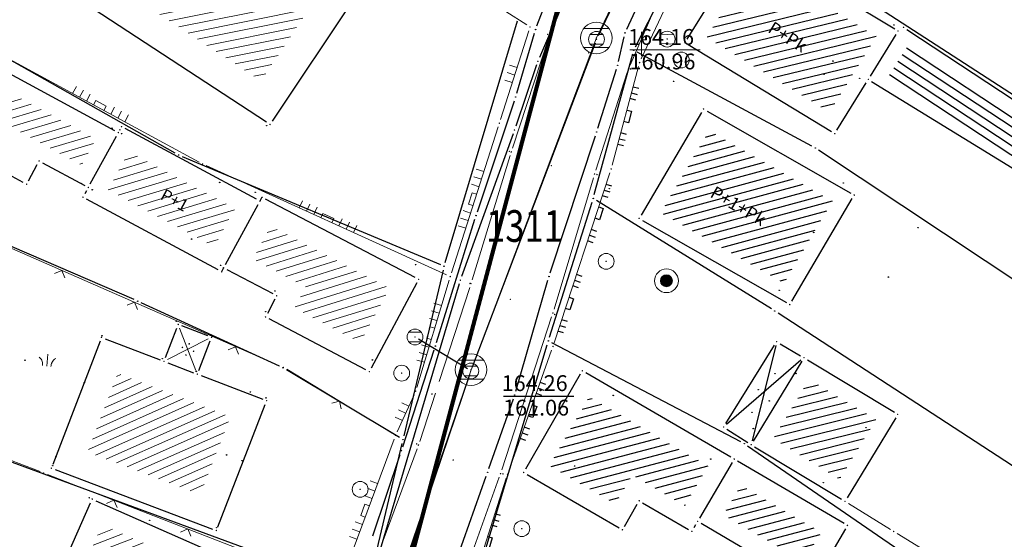
# Model space of a CAD drawing. Units: inches. Extents: x 7526843 to 7542956, y 4818805 to 4865786.
# Drawn here: x 7528172 to 7528234, y 4823307 to 4823339 of the extents above; entities that cross this region are included whole.
import ezdxf
from ezdxf.enums import TextEntityAlignment as Align

# ---------------------------------------------------------------- set-up
doc = ezdxf.new("R2010")
doc.units = ezdxf.units.IN
doc.header["$LTSCALE"] = 0.5
doc.header["$MEASUREMENT"] = 0
doc.header["$PDMODE"] = 33
doc.header["$PDSIZE"] = 0.03
for name, color, linetype, lineweight in [('DETALJ LINIJE', 7, 'Continuous', 9), ('DETALJNE LINIJE', 7, 'Continuous', 9), ('DETALJNE TACKE', 7, 'Continuous', 9), ('ELEKTRO INSTALACIJE', 1, 'Continuous', 9), ('KANALIZACIONA MREZA', 23, 'Continuous', 9), ('OBJEKTI SRAFURA', 7, 'Continuous', 9), ('TEKST', 7, 'Continuous', 9), ('TOPOGRAFSKI ZNACI', 7, 'Continuous', 9), ('ZOSA', 7, 'Continuous', 9)]:
    doc.layers.add(name, color=color, linetype=linetype, lineweight=lineweight)
for name, color, linetype in [('DETALJNE_KONSTRUISANE_TACKE', 7, 'Continuous'), ('elektro inastalacije', 1, 'Continuous'), ('gasovod 63', 3, 'Continuous'), ('GRALIN-3', 74, 'Continuous'), ('kanalizacija', 42, 'Continuous'), ('kanalizacija kote', 42, 'Continuous'), ('Objekti Granice', 7, 'Continuous'), ('Objekti Srafure', 7, 'Continuous'), ('OPOV-3', 6, 'Continuous'), ('TAC-13', 7, 'Continuous'), ('TAC-14', 7, 'Continuous'), ('TAC-16', 7, 'Continuous'), ('TAC-3', 7, 'Continuous'), ('Topografski_Znaci', 7, 'Continuous')]:
    doc.layers.add(name, color=color, linetype=linetype)
doc.layers.add('G A S - čelik', color=7, linetype='GAS_LINE', lineweight=80, true_color=0xace600)
doc.styles.add('MAPSOFT18', font='MAPC104.SHX')
doc.styles.add('style1', font='YCTIME.TTF')
doc.linetypes.add('GAS_LINE', pattern='A,12.7,-5.08,["GAS",Standard,S=2.54,R=0,X=-2.54,Y=-1.27],-6.35', length=24.13)

# ---------------------------------------------------------------- blocks, each defined once
blk = doc.blocks.new('T1')
at = {"linetype": 'Continuous'}
blk.add_point((0, 0), dxfattribs=at)
blk.add_attdef('OZN-TAC', (0, 0), '', height=5)
blk = doc.blocks.new('KAN6B')
at = {"color": 0}
for p, q in [((-0.781, 0.6), (0.786, 0.6)), ((-0.787, -0.6), (0.792, -0.6))]:
    blk.add_line(p, q, dxfattribs=at)
blk.add_circle((0, 0), 1, dxfattribs=at)
blk.add_point((0, 0), dxfattribs=at)
blk = doc.blocks.new('T302')
at = {"layer": 'TOPOGRAFSKI ZNACI', "color": 0, "linetype": 'Continuous'}
blk.add_circle((0, 0), 1, dxfattribs=at)
blk = doc.blocks.new('T335')
at = {"layer": 'TOPOGRAFSKI ZNACI', "color": 0, "linetype": 'Continuous'}
for p, q in [((-0.8, 0.6), (0.8, 0.6)), ((0.8, -0.6), (-0.8, -0.6))]:
    blk.add_line(p, q, dxfattribs=at)
blk.add_circle((0, 0), 1, dxfattribs=at)
blk = doc.blocks.new('T171')
at = {"layer": 'TOPOGRAFSKI ZNACI', "color": 0}
for radius in [1.5, 0.75, 0.685, 0.62, 0.555, 0.49, 0.425, 0.36, 0.295, 0.23, 0.165, 0.1, 0.035]:
    blk.add_circle((0, 0), radius, dxfattribs=at)
blk = doc.blocks.new('T391')
at = {"layer": 'TOPOGRAFSKI ZNACI', "color": 0, "linetype": 'Continuous'}
for p, q in [((0, 0), (0, 3)), ((0.535, 2), (0.535, 2.5))]:
    blk.add_line(p, q, dxfattribs=at)
blk.add_lwpolyline([(0, 2), (0.6, 2), (0.6, 2.5), (0.47, 2.5), (0.47, 2)], dxfattribs=at)
blk = doc.blocks.new('L18')
at = {"linetype": 'Continuous'}
for p, q in [((-0.9375, 0.1875), (-0.9375, 0)), ((-0.75, 0), (-0.75, 0.1875)), ((-0.5625, 0.1875), (-0.5625, 0)), ((-0.1875, 0.15), (0.1875, 0.15)), ((-0.1875, 0), (-0.1875, 0.15)), ((0.1875, 0.15), (0.1875, 0)), ((0.5625, 0.1875), (0.5625, 0)), ((0.75, 0), (0.75, 0.1875)), ((0.9375, 0.1875), (0.9375, 0))]:
    blk.add_line(p, q, dxfattribs=at)

msp = doc.modelspace()

# ---------------------------------------------------------------- hatches: boundary and pattern name
at = {"layer": 'OBJEKTI SRAFURA'}
h = msp.add_hatch(dxfattribs=at)
h.set_pattern_fill('LINE', color=256, scale=4, angle=191.4039, style=0)
h.set_pattern_definition([(191.4039, (0, 0), (0.098862032432, -0.49012885912), [])])
h.paths.add_polyline_path([(7528192.568, 4823343.218), (7528183.489, 4823349.249), (7528178.39, 4823341.602), (7528187.517, 4823335.617)])
h.paths.add_polyline_path([(7528179.914, 4823347.25), (7528178.805, 4823345.586), (7528179.429, 4823345.17), (7528180.538, 4823346.834)], flags=25)
h.paths.add_polyline_path([(7528189.929, 4823347.209), (7528188.264, 4823348.316), (7528187.849, 4823347.691), (7528189.514, 4823346.585)], flags=25)
h.paths.add_polyline_path([(7528191.046, 4823337.557), (7528192.107, 4823339.154), (7528191.482, 4823339.569), (7528190.421, 4823337.972)], flags=25)
h.paths.add_polyline_path([(7528181.083, 4823337.606), (7528182.825, 4823336.463), (7528183.237, 4823337.091), (7528181.495, 4823338.233)], flags=25)
h.paths.add_polyline_path([(7528183.906, 4823343.45), (7528188.086, 4823340.805), (7528188.687, 4823341.756), (7528184.507, 4823344.4)], flags=24)
h.paths.add_polyline_path([(7528190.225, 4823348.143), (7528191.725, 4823348.143), (7528191.725, 4823348.893), (7528190.225, 4823348.893)], flags=25)
h.paths.add_polyline_path([(7528191.504, 4823350.055), (7528193.087, 4823350.055), (7528193.087, 4823350.805), (7528191.504, 4823350.805)], flags=9)
h = msp.add_hatch(dxfattribs=at)
h.set_pattern_fill('LINE', color=256, scale=4, angle=196.5672, style=0)
h.set_pattern_definition([(196.5672, (0, 0), (0.14256985581, -0.479242982436), [])])
h.paths.add_polyline_path([(7528177.094, 4823331.938), (7528170.886, 4823335.299), (7528169.991, 4823333.644), (7528176.193, 4823330.294)])
h.paths.add_polyline_path([(7528172.63, 4823329.184), (7528173.38, 4823330.578), (7528172.719, 4823330.934), (7528171.969, 4823329.539)], flags=9)
h.paths.add_polyline_path([(7528170.567, 4823330.375), (7528172.112, 4823329.555), (7528172.464, 4823330.217), (7528170.918, 4823331.038)], flags=9)
h.paths.add_polyline_path([(7528170.048, 4823335.677), (7528169.215, 4823334.138), (7528169.875, 4823333.781), (7528170.708, 4823335.32)], flags=9)
h.paths.add_polyline_path([(7528173.278, 4823329.201), (7528174.862, 4823329.201), (7528174.862, 4823329.951), (7528173.278, 4823329.951)], flags=9)
h = msp.add_hatch(dxfattribs=at)
h.set_pattern_fill('LINE', color=256, scale=4, angle=196.746, style=0)
h.set_pattern_definition([(196.746, (0, 0), (0.14406470817, -0.478795739183), [])])
h.paths.add_polyline_path([(7528185.872, 4823327.549), (7528179.179, 4823331.146), (7528177.866, 4823328.741), (7528184.561, 4823325.138)])
h.paths.add_polyline_path([(7528180.715, 4823328.063), (7528182.768, 4823326.942), (7528183.307, 4823327.929), (7528181.254, 4823329.051)], flags=24)
h.paths.add_polyline_path([(7528179.943, 4823326.438), (7528181.484, 4823325.609), (7528181.84, 4823326.269), (7528180.299, 4823327.099)], flags=25)
h.paths.add_polyline_path([(7528185.545, 4823323.507), (7528187.129, 4823323.507), (7528187.129, 4823324.257), (7528185.545, 4823324.257)], flags=9)
h.paths.add_polyline_path([(7528183.949, 4823330.246), (7528185.449, 4823330.246), (7528185.449, 4823330.996), (7528183.949, 4823330.996)], flags=25)
h = msp.add_hatch(dxfattribs=at)
h.set_pattern_fill('LINE', color=256, scale=4, angle=197.3168, style=0)
h.paths.add_polyline_path([(7528195.63, 4823322.511), (7528188.135, 4823326.443), (7528186.997, 4823324.362), (7528190.336, 4823322.608), (7528189.63, 4823321.264), (7528193.795, 4823319.076)])
h.paths.add_polyline_path([(7528193.243, 4823325.152), (7528191.694, 4823325.965), (7528191.345, 4823325.301), (7528192.895, 4823324.488)], flags=25)
h.paths.add_polyline_path([(7528195.429, 4823319.525), (7528196.253, 4823321.068), (7528195.592, 4823321.422), (7528194.767, 4823319.878)], flags=9)
h.paths.add_polyline_path([(7528190.435, 4823319.451), (7528191.985, 4823318.638), (7528192.333, 4823319.302), (7528190.784, 4823320.115)], flags=9)
h.paths.add_polyline_path([(7528195.713, 4823317.754), (7528197.297, 4823317.754), (7528197.297, 4823318.504), (7528195.713, 4823318.504)], flags=9)
h.paths.add_polyline_path([(7528186.13, 4823320.55), (7528187.713, 4823320.55), (7528187.713, 4823321.3), (7528186.13, 4823321.3)], flags=9)
h.paths.add_polyline_path([(7528185.545, 4823323.507), (7528187.129, 4823323.507), (7528187.129, 4823324.257), (7528185.545, 4823324.257)], flags=9)
h.paths.add_polyline_path([(7528189.046, 4823317.398), (7528190.463, 4823317.398), (7528190.463, 4823318.148), (7528189.046, 4823318.148)], flags=9)
h = msp.add_hatch(dxfattribs=at)
h.set_pattern_fill('LINE', color=256, scale=4, angle=204.0141, style=0)
h.set_pattern_definition([(204.0141, (0, 0), (0.20348072323, -0.45672266779), [])])
h.paths.add_polyline_path([(7528185.588, 4823314.4), (7528178.459, 4823317.135), (7528176.559, 4823312.17), (7528183.68, 4823309.478)])
h.paths.add_polyline_path([(7528176.291, 4823316.052), (7528175.666, 4823314.418), (7528176.367, 4823314.15), (7528176.992, 4823315.784)], flags=9)
h.paths.add_polyline_path([(7528174.967, 4823308.677), (7528176.55, 4823308.677), (7528176.55, 4823309.427), (7528174.967, 4823309.427)], flags=9)
h.paths.add_polyline_path([(7528185.863, 4823310.58), (7528186.436, 4823312.056), (7528185.736, 4823312.327), (7528185.164, 4823310.851)], flags=9)
h.paths.add_polyline_path([(7528178.712, 4823309.605), (7528180.349, 4823308.986), (7528180.614, 4823309.688), (7528178.977, 4823310.307)], flags=9)
h = msp.add_hatch(dxfattribs=at)
h.set_pattern_fill('LINE', color=256, scale=4, angle=201.1983, style=0)
h.set_pattern_definition([(201.1983, (0, 0), (0.18079845366, -0.46616726521), [])])
h.paths.add_polyline_path([(7528187.971, 4823302.944), (7528177.486, 4823307.569), (7528176.125, 4823304.484), (7528181.742, 4823301.847), (7528182.293, 4823303.095), (7528187.072, 4823300.987)])
h.paths.add_polyline_path([(7528177.698, 4823302.523), (7528179.282, 4823301.78), (7528179.6, 4823302.459), (7528178.016, 4823303.202)], flags=25)
h.paths.add_polyline_path([(7528176.118, 4823307.21), (7528175.412, 4823305.609), (7528176.098, 4823305.306), (7528176.805, 4823306.907)], flags=9)
h.paths.add_polyline_path([(7528187.561, 4823299.649), (7528188.181, 4823300.979), (7528187.162, 4823301.454), (7528186.541, 4823300.124)], flags=9)
h.paths.add_polyline_path([(7528184.137, 4823305.844), (7528182.231, 4823306.685), (7528181.928, 4823305.999), (7528183.834, 4823305.158)], flags=25)
h.paths.add_polyline_path([(7528185.112, 4823306.872), (7528186.695, 4823306.872), (7528186.695, 4823307.622), (7528185.112, 4823307.622)], flags=9)
h.paths.add_polyline_path([(7528182.485, 4823300.072), (7528184.068, 4823300.072), (7528184.068, 4823300.822), (7528182.485, 4823300.822)], flags=9)
h.paths.add_polyline_path([(7528187.81, 4823299.246), (7528189.31, 4823299.246), (7528189.31, 4823299.996), (7528187.81, 4823299.996)], flags=9)
at = {"layer": 'Objekti Srafure'}
h = msp.add_hatch(dxfattribs=at)
h.set_pattern_fill('_USER', color=256, scale=0.5, angle=45, style=0, pattern_type=0)
h.set_pattern_definition([(193.6886, (7528226.35614, 4823338.43926), (0.118322, -0.485798), [])])
h.paths.add_polyline_path([(7528226.356, 4823338.439), (7528223.409, 4823333.655), (7528215.652, 4823338.374), (7528218.599, 4823343.158)])
h.paths.add_polyline_path([(7528219.182, 4823338.672), (7528222.268, 4823336.776), (7528222.887, 4823337.784), (7528219.801, 4823339.68)], flags=24)
h = msp.add_hatch(dxfattribs=at)
h.set_pattern_fill('_USER', color=256, scale=0.5, angle=45, style=0, pattern_type=0)
h.set_pattern_definition([(195.232, (7528223.5906, 4823328.0347), (0.131362, -0.482435), [])])
h.paths.add_polyline_path([(7528223.591, 4823328.035), (7528220.537, 4823322.847), (7528212.762, 4823327.294), (7528215.816, 4823332.482)])
h.paths.add_polyline_path([(7528215.528, 4823328.25), (7528219.763, 4823325.798), (7528220.377, 4823326.859), (7528216.142, 4823329.311)], flags=24)
h = msp.add_hatch(dxfattribs=at)
h.set_pattern_fill('_USER', color=256, scale=0.5, angle=45, style=0, pattern_type=0)
h.set_pattern_definition([(194.803, (7528215.7467, 4823311.2879), (0.127748, -0.483405), [])])
h.paths.add_polyline_path([(7528215.747, 4823311.288), (7528214.285, 4823308.791), (7528210.952, 4823310.726), (7528209.896, 4823308.895), (7528205.729, 4823311.314), (7528208.236, 4823315.659)])
h.paths.add_polyline_path([(7528222.896, 4823307.101), (7528221.799, 4823305.233), (7528216.721, 4823308.21), (7528217.818, 4823310.078)])

# ---------------------------------------------------------------- linework, layer by layer
at = {"layer": 'DETALJ LINIJE'}
for p, q in [((7528210.816, 4823336.613), (7528215.903, 4823348.433)), ((7528211.518, 4823337.007), (7528215.667, 4823345.837)), ((7528209.689, 4823330.292), (7528211.348, 4823336.539)), ((7528208.647, 4823329.977), (7528210.64, 4823336.145)), ((7528206.022, 4823319.077), (7528209.547, 4823329.812)), ((7528206.014, 4823321.198), (7528208.498, 4823329.499)), ((7528202.713, 4823311.042), (7528205.865, 4823320.72)), ((7528203.161, 4823310.987), (7528205.86, 4823318.603)), ((7528199.821, 4823302.982), (7528202.551, 4823310.569)), ((7528200.438, 4823302.438), (7528203.001, 4823310.513)), ((7528227.247, 4823307.279), (7528224.595, 4823308.925)), ((7528227.673, 4823307.017), (7528233.882, 4823303.242))]:
    msp.add_line(p, q, dxfattribs=at)
at = {"layer": 'DETALJNE LINIJE'}
for p, q in [((7528205.846, 4823338.772), (7528211.175, 4823351.239)), ((7528204.287, 4823339.165), (7528190.31, 4823348.133)), ((7528202.641, 4823333.185), (7528204.421, 4823338.792)), ((7528203.388, 4823331.373), (7528205.67, 4823338.305)), ((7528170.931, 4823337.369), (7528179.102, 4823332.934)), ((7528179.102, 4823332.934), (7528183.604, 4823330.49)), ((7528199.534, 4823323.494), (7528202.489, 4823332.709)), ((7528200.848, 4823323.041), (7528203.237, 4823330.897)), ((7528184.052, 4823330.267), (7528199.23, 4823323.36)), ((7528188.692, 4823317.623), (7528169.564, 4823325.987)), ((7528197.356, 4823316.248), (7528199.386, 4823323.017)), ((7528198.768, 4823316.634), (7528200.698, 4823322.564)), ((7528173.564, 4823310.934), (7528147.536, 4823320.784)), ((7528195.796, 4823313.353), (7528189.135, 4823317.393)), ((7528196.114, 4823313.45), (7528197.18, 4823315.782)), ((7528197.533, 4823312.841), (7528198.524, 4823315.884)), ((7528192.528, 4823303.835), (7528195.923, 4823312.989)), ((7528194.711, 4823305.197), (7528197.369, 4823312.369)), ((7528192.208, 4823303.692), (7528174.031, 4823310.755))]:
    msp.add_line(p, q, dxfattribs=at)
at = {"layer": 'DETALJNE TACKE'}
for p in [(7528204.497, 4823339.03), (7528228.08, 4823339.002), (7528205.613, 4823338.561), (7528205.748, 4823338.542), (7528227.735, 4823338.771), (7528208.694, 4823338.245), (7528213.161, 4823338.261), (7528214.273, 4823338.042), (7528208.2, 4823337.394), (7528208.2, 4823337.394), (7528211.544, 4823337.222), (7528211.412, 4823336.781), (7528214.05, 4823336.939), (7528210.717, 4823336.383), (7528210.84, 4823336.381), (7528225.853, 4823335.715), (7528215.455, 4823333.84), (7528188.08, 4823332.868), (7528202.565, 4823332.947), (7528178.511, 4823332.355), (7528178.71, 4823332.725), (7528223.739, 4823332.284), (7528203.196, 4823331.17), (7528203.31, 4823331.136), (7528173.509, 4823330.554), (7528183.824, 4823330.371), (7528205.848, 4823330.267), (7528205.848, 4823330.267), (7528208.57, 4823329.739), (7528208.733, 4823329.704), (7528209.625, 4823330.05), (7528172.721, 4823329.09), (7528176.609, 4823328.885), (7528176.277, 4823328.269), (7528187.46, 4823328.023), (7528187.585, 4823328.262), (7528224.966, 4823328.4), (7528211.387, 4823326.929), (7528209.305, 4823324.216), (7528185.032, 4823323.558), (7528185.147, 4823323.803), (7528197.468, 4823323.077), (7528199.458, 4823323.256), (7528213.112, 4823322.99), (7528200.716, 4823322.817), (7528200.775, 4823322.802), (7528188.506, 4823322.039), (7528203.254, 4823321.815), (7528205.942, 4823320.958), (7528205.942, 4823320.958), (7528220.898, 4823321.489), (7528187.8, 4823320.694), (7528206.06, 4823320.86), (7528206.06, 4823320.86), (7528182.287, 4823320.23), (7528177.443, 4823319.412), (7528184.392, 4823319.425), (7528197.236, 4823319.434), (7528220.074, 4823319.138), (7528205.944, 4823318.839), (7528181.392, 4823317.897), (7528221.793, 4823318.125), (7528188.921, 4823317.523), (7528194.356, 4823317.251), (7528200.757, 4823317.288), (7528207.798, 4823317.302), (7528183.496, 4823317.09), (7528196.399, 4823317.152), (7528197.284, 4823316.009), (7528187.871, 4823315.412), (7528227.713, 4823314.548), (7528216.72, 4823313.751), (7528196.01, 4823313.223), (7528197.338, 4823312.685), (7528197.456, 4823312.603), (7528218.463, 4823312.634), (7528199.648, 4823311.667), (7528217.39, 4823311.72), (7528174.281, 4823311.147), (7528173.798, 4823310.846), (7528202.636, 4823310.804), (7528202.798, 4823310.787), (7528203.077, 4823310.751), (7528204.092, 4823310.877), (7528193.775, 4823309.812), (7528176.856, 4823309.192), (7528211.39, 4823309.084), (7528224.383, 4823309.057), (7528203.979, 4823307.327), (7528215.078, 4823307.782), (7528224.539, 4823307.529), (7528184.691, 4823307.211), (7528210.334, 4823307.253), (7528214.717, 4823307.153), (7528227.459, 4823307.147)]:
    msp.add_point(p, dxfattribs=at)
at = {"layer": 'DETALJNE_KONSTRUISANE_TACKE'}
for p in [(7528204.85, 4823338.866, 163.258), (7528210.497, 4823338.653, 163.19), (7528210.032, 4823336.597, 163.16), (7528203.59, 4823334.601, 163.293), (7528208.708, 4823332.394, 162.99), (7528201.096, 4823327.111, 163.257), (7528205.699, 4823323.258, 163.01), (7528198.529, 4823318.858, 163.097), (7528203.533, 4823315.771, 162.972), (7528196.384, 4823312.258, 163.214), (7528201.819, 4823310.88, 162.925)]:
    msp.add_point(p, dxfattribs=at)
at = {"layer": 'elektro inastalacije'}
for p, q in [((7528210.715, 4823350.256), (7528205.093, 4823337.091)), ((7528204.915, 4823336.625), (7528203.595, 4823332.754)), ((7528203.43, 4823332.282), (7528200.18, 4823323.262)), ((7528200.024, 4823322.788), (7528194.188, 4823303.138))]:
    msp.add_line(p, q, dxfattribs=at)
at = {"layer": 'ELEKTRO INSTALACIJE'}
for p in [(7528204.995, 4823336.861), (7528203.515, 4823332.517), (7528200.095, 4823323.027)]:
    msp.add_point(p, dxfattribs=at)
at = {"layer": 'G A S - čelik', "color": 2, "linetype": 'GAS_LINE', "ltscale": 2}
msp.add_lwpolyline([(7528067.767, 4823083.631), (7528139.394, 4823201.836), (7528155.99, 4823235.637), (7528165.578, 4823251.321), (7528181.343, 4823273.653), (7528188.16, 4823286.8), (7528197.19, 4823306.124), (7528206.896, 4823342.596), (7528227.073, 4823377.238), (7528250.559, 4823408.565), (7528266.39, 4823424.914), (7528317.472, 4823501.001), (7528369.695, 4823570.718), (7528380.092, 4823590.74), (7528400.423, 4823645.063), (7528422.431, 4823724.541), (7528449.866, 4823754.875), (7528464.477, 4823775.322), (7528476.933, 4823802.475), (7528491.691, 4823852.204), (7528498.367, 4823888.335), (7528503.532, 4823932.628)], dxfattribs=at)
at = {"layer": 'gasovod 63'}
for p, q in [((7528210.602, 4823338.88, 163.19), (7528213.154, 4823344.417, 163.03)), ((7528204.939, 4823339.099, 163.258), (7528206.26, 4823342.547, 163.263)), ((7528203.661, 4823334.841, 163.293), (7528204.779, 4823338.626, 163.258)), ((7528210.087, 4823336.841, 163.16), (7528210.442, 4823338.409, 163.19)), ((7528208.783, 4823332.632, 162.99), (7528209.957, 4823336.359, 163.16)), ((7528201.175, 4823327.348, 163.257), (7528203.511, 4823334.364, 163.293)), ((7528205.777, 4823323.495, 163.01), (7528208.63, 4823332.157, 162.99)), ((7528198.603, 4823319.097, 163.097), (7528201.022, 4823326.872, 163.257)), ((7528203.602, 4823316.011, 162.972), (7528205.63, 4823323.018, 163.01)), ((7528196.461, 4823312.496, 163.214), (7528198.452, 4823318.62, 163.097)), ((7528201.902, 4823311.116, 162.925), (7528203.45, 4823315.535, 162.972)), ((7528194.567, 4823306.87, 163.267), (7528196.304, 4823312.021, 163.214)), ((7528199.946, 4823305.578, 162.95), (7528201.736, 4823310.644, 162.925))]:
    msp.add_line(p, q, dxfattribs=at)
at = {"layer": 'GRALIN-3', "linetype": 'Continuous'}
for p, q in [((7528211.164, 4823337.782, 0.195), (7528215.836, 4823346.888, 0.005)), ((7528264.1, 4823315.786), (7528216.16, 4823346.974)), ((7528179.501, 4823321.799), (7528123.749, 4823345.891)), ((7528199.142, 4823324.15, 0.197), (7528203.698, 4823339.41, 0.003)), ((7528208.556, 4823328.431, 0.2), (7528210.984, 4823337.319, 0.2)), ((7528222.29, 4823331.499, 0.2), (7528211.27, 4823337.441, 0.2)), ((7528182.092, 4823331.063, 0.196), (7528171.438, 4823337.077, 0.004)), ((7528258.302, 4823307.568, 0.001), (7528222.718, 4823331.242, 0.199)), ((7528182.541, 4823330.843, 0.2), (7528198.839, 4823324.007, 0.2)), ((7528205.735, 4823319.428, 0.2), (7528208.415, 4823327.952, 0.2)), ((7528219.738, 4823321.212, 0.2), (7528208.702, 4823328.058, 0.2)), ((7528199.013, 4823323.667, 0.196), (7528196.537, 4823313.193, 0.004)), ((7528188.683, 4823317.594), (7528179.957, 4823321.596)), ((7528261.821, 4823293.747, 0.598), (7528220.159, 4823320.943, 0.202)), ((7528200.622, 4823302.479, 0.2), (7528205.588, 4823318.951, 0.2)), ((7528217.809, 4823312.806, 0.2), (7528205.881, 4823319.074, 0.2)), ((7528196.266, 4823313.079), (7528189.124, 4823317.361)), ((7528194.257, 4823303.513, 0.195), (7528196.423, 4823312.707, 0.005)), ((7528229.354, 4823304.902, 0.004), (7528218.236, 4823312.548, 0.196)), ((7528193.965, 4823303.356, 0.2), (7528171.825, 4823311.504, 0.2))]:
    msp.add_line(p, q, dxfattribs=at)
at = {"layer": 'kanalizacija'}
for p, q in [((7528220.813, 4823363.633), (7528208.802, 4823338.471)), ((7528208.605, 4823338.011), (7528200.846, 4823317.522)), ((7528200.544, 4823317.418), (7528197.449, 4823319.304)), ((7528200.677, 4823317.051), (7528194.745, 4823299.528))]:
    msp.add_line(p, q, dxfattribs=at)
at = {"layer": 'kanalizacija kote', "lineweight": 9}
msp.add_line((7528210.801, 4823337.573), (7528215.25, 4823337.573), dxfattribs=at)
at = {"layer": 'kanalizacija kote'}
msp.add_line((7528202.822, 4823315.698), (7528207.271, 4823315.698), dxfattribs=at)
at = {"layer": 'KANALIZACIONA MREZA'}
for p, q in [((7528220.906, 4823363.9), (7528208.685, 4823338.334)), ((7528208.685, 4823338.334), (7528200.776, 4823317.367)), ((7528200.776, 4823317.367), (7528194.605, 4823299.35))]:
    msp.add_line(p, q, dxfattribs=at)
for p in [(7528208.685, 4823338.334), (7528200.776, 4823317.367)]:
    msp.add_point(p, dxfattribs=at)
at = {"layer": 'Objekti Granice'}
for p, q in [((7528218.138, 4823344.316), (7528214.404, 4823338.255)), ((7528218.483, 4823344.399), (7528227.521, 4823338.901)), ((7528195.189, 4823343.566), (7528188.218, 4823333.076)), ((7528187.871, 4823333.005), (7528175.831, 4823340.901)), ((7528225.984, 4823335.928), (7528227.604, 4823338.558)), ((7528228.289, 4823338.864), (7528238.052, 4823332.428)), ((7528214.487, 4823337.912), (7528223.525, 4823332.414)), ((7528178.291, 4823332.474), (7528170.686, 4823336.592)), ((7528223.87, 4823332.497), (7528225.722, 4823335.502)), ((7528226.066, 4823335.584), (7528236.164, 4823329.363)), ((7528215.328, 4823333.625), (7528211.514, 4823327.144)), ((7528215.672, 4823333.716), (7528224.749, 4823328.524)), ((7528178.592, 4823332.505), (7528178.63, 4823332.575)), ((7528187.239, 4823328.141), (7528178.93, 4823332.607)), ((7528176.729, 4823329.105), (7528178.391, 4823332.136)), ((7528172.5, 4823329.207), (7528170.062, 4823330.502)), ((7528172.839, 4823329.31), (7528173.39, 4823330.333)), ((7528173.729, 4823330.435), (7528176.389, 4823329.004)), ((7528176.49, 4823328.665), (7528176.395, 4823328.489)), ((7528184.812, 4823323.676), (7528176.497, 4823328.151)), ((7528187.469, 4823328.041), (7528187.576, 4823328.244)), ((7528197.247, 4823323.193), (7528187.806, 4823328.146)), ((7528221.025, 4823321.704), (7528224.839, 4823328.185)), ((7528185.267, 4823324.022), (7528187.339, 4823327.804)), ((7528211.604, 4823326.805), (7528220.681, 4823321.613)), ((7528185.041, 4823323.577), (7528185.138, 4823323.784)), ((7528188.285, 4823322.155), (7528185.368, 4823323.687)), ((7528197.35, 4823322.856), (7528194.474, 4823317.472)), ((7528188.39, 4823321.817), (7528187.916, 4823320.915)), ((7528194.135, 4823317.367), (7528188.021, 4823320.578)), ((7528181.482, 4823318.131), (7528182.197, 4823319.997)), ((7528184.158, 4823319.514), (7528182.521, 4823320.141)), ((7528177.354, 4823319.179), (7528174.37, 4823311.38)), ((7528177.676, 4823319.322), (7528181.159, 4823317.987)), ((7528183.586, 4823317.323), (7528184.302, 4823319.192)), ((7528216.852, 4823313.963), (7528219.942, 4823318.926)), ((7528220.289, 4823319.011), (7528221.578, 4823318.252)), ((7528221.663, 4823317.911), (7528218.593, 4823312.848)), ((7528222.007, 4823317.996), (7528227.499, 4823314.677)), ((7528181.626, 4823317.808), (7528183.263, 4823317.18)), ((7528183.73, 4823317.001), (7528187.638, 4823315.502)), ((7528207.673, 4823317.085), (7528204.217, 4823311.094)), ((7528217.174, 4823311.846), (7528208.014, 4823317.176)), ((7528184.781, 4823307.444), (7528187.781, 4823315.179)), ((7528227.583, 4823314.334), (7528224.513, 4823309.271)), ((7528216.93, 4823313.616), (7528218.253, 4823312.769)), ((7528218.677, 4823312.505), (7528224.169, 4823309.186)), ((7528174.515, 4823311.059), (7528184.457, 4823307.299)), ((7528217.263, 4823311.504), (7528215.205, 4823307.998)), ((7528224.323, 4823307.655), (7528217.606, 4823311.594)), ((7528204.308, 4823310.751), (7528210.118, 4823307.379)), ((7528174.614, 4823304.109), (7528176.755, 4823308.964)), ((7528177.085, 4823309.092), (7528189.383, 4823303.667)), ((7528210.459, 4823307.47), (7528211.265, 4823308.868)), ((7528211.607, 4823308.959), (7528214.501, 4823307.279)), ((7528214.954, 4823307.565), (7528214.841, 4823307.37)), ((7528222.011, 4823303.717), (7528215.294, 4823307.656)), ((7528224.412, 4823307.313), (7528222.354, 4823303.807))]:
    msp.add_line(p, q, dxfattribs=at)
at = {"layer": 'OBJEKTI SRAFURA'}
for p, q in [((7528182.377, 4823319.997), (7528183.406, 4823317.323)), ((7528181.615, 4823318.011), (7528184.169, 4823319.312))]:
    msp.add_line(p, q, dxfattribs=at)
for centre in [(7528182.554, 4823318.782), (7528182.987, 4823319.007), (7528183.262, 4823318.534), (7528182.775, 4823318.295)]:
    msp.add_circle(centre, 0.02, dxfattribs=at)
at = {"layer": 'Objekti Srafure'}
for p, q in [((7528236.639, 4823331.563), (7528227.984, 4823337.269)), ((7528236.914, 4823331.98), (7528228.259, 4823337.686)), ((7528236.376, 4823331.137), (7528227.722, 4823336.843)), ((7528235.839, 4823330.294), (7528227.184, 4823335.999)), ((7528236.114, 4823330.711), (7528227.459, 4823336.417)), ((7528220.014, 4823318.895), (7528218.523, 4823312.877)), ((7528221.604, 4823317.962), (7528216.909, 4823313.914)), ((7528223.307, 4823316.029), (7528221.404, 4823315.554)), ((7528222.701, 4823316.393), (7528221.772, 4823316.162)), ((7528223.913, 4823315.665), (7528221.035, 4823314.947)), ((7528225.125, 4823314.936), (7528220.299, 4823313.733)), ((7528224.519, 4823315.301), (7528220.667, 4823314.34)), ((7528225.731, 4823314.572), (7528219.931, 4823313.126)), ((7528226.337, 4823314.208), (7528220.333, 4823312.711)), ((7528225.969, 4823313.601), (7528220.93, 4823312.345)), ((7528225.601, 4823312.994), (7528221.528, 4823311.978)), ((7528225.233, 4823312.387), (7528222.126, 4823311.612)), ((7528224.865, 4823311.78), (7528222.724, 4823311.246)), ((7528224.496, 4823311.172), (7528223.322, 4823310.88)), ((7528224.128, 4823310.565), (7528223.92, 4823310.513))]:
    msp.add_line(p, q, dxfattribs=at)
for centre in [(7528219.966, 4823317.116), (7528218.903, 4823316.102), (7528219.604, 4823315.401), (7528218.516, 4823314.676)]:
    msp.add_circle(centre, 0.015, dxfattribs=at)
at = {"layer": 'TOPOGRAFSKI ZNACI', "linetype": 'Continuous'}
for p, q in [((7528208.294, 4823338.545), (7528209.094, 4823338.545)), ((7528209.094, 4823337.945), (7528208.294, 4823337.945)), ((7528196.836, 4823319.734), (7528197.636, 4823319.734)), ((7528197.636, 4823319.134), (7528196.836, 4823319.134)), ((7528200.357, 4823317.588), (7528201.157, 4823317.588)), ((7528201.157, 4823316.988), (7528200.357, 4823316.988))]:
    msp.add_line(p, q, dxfattribs=at)
at = {"layer": 'TOPOGRAFSKI ZNACI'}
for p, q in [((7528203.682, 4823336.465), (7528203.206, 4823336.616)), ((7528203.531, 4823335.988), (7528203.054, 4823336.14)), ((7528203.38, 4823335.512), (7528202.903, 4823335.663)), ((7528175.62, 4823334.824), (7528175.858, 4823335.263)), ((7528176.059, 4823334.585), (7528176.298, 4823335.025)), ((7528176.498, 4823334.347), (7528176.737, 4823334.786)), ((7528178.037, 4823333.512), (7528178.275, 4823333.952)), ((7528178.476, 4823333.274), (7528178.714, 4823333.713)), ((7528178.915, 4823333.035), (7528179.154, 4823333.475)), ((7528201.584, 4823329.887), (7528201.108, 4823330.04)), ((7528201.279, 4823328.935), (7528200.803, 4823329.087)), ((7528201.431, 4823329.411), (7528200.955, 4823329.564)), ((7528189.934, 4823327.59), (7528190.142, 4823328.045)), ((7528190.39, 4823327.383), (7528190.597, 4823327.838)), ((7528190.845, 4823327.176), (7528191.052, 4823327.631)), ((7528200.744, 4823327.268), (7528200.268, 4823327.421)), ((7528192.437, 4823326.451), (7528192.645, 4823326.906)), ((7528192.892, 4823326.244), (7528193.1, 4823326.699)), ((7528200.592, 4823326.792), (7528200.116, 4823326.945)), ((7528193.348, 4823326.037), (7528193.555, 4823326.492)), ((7528200.439, 4823326.316), (7528199.963, 4823326.469)), ((7528198.766, 4823320.95), (7528198.287, 4823321.093)), ((7528198.91, 4823321.428), (7528198.431, 4823321.572)), ((7528198.622, 4823320.471), (7528198.144, 4823320.614)), ((7528198.12, 4823318.794), (7528197.641, 4823318.938)), ((7528173.988, 4823317.601), (7528174.056, 4823318.348)), ((7528197.832, 4823317.837), (7528197.353, 4823317.98)), ((7528197.976, 4823318.315), (7528197.497, 4823318.459)), ((7528196.647, 4823314.616), (7528196.192, 4823314.824)), ((7528196.855, 4823315.071), (7528196.4, 4823315.279)), ((7528196.439, 4823314.161), (7528195.984, 4823314.369)), ((7528194.704, 4823309.701), (7528194.235, 4823309.875)), ((7528194.878, 4823310.17), (7528194.409, 4823310.344)), ((7528194.53, 4823309.232), (7528194.061, 4823309.406)), ((7528193.747, 4823307.123), (7528193.279, 4823307.297)), ((7528193.921, 4823307.592), (7528193.452, 4823307.766)), ((7528193.573, 4823306.654), (7528193.105, 4823306.828))]:
    msp.add_line(p, q, dxfattribs=at)
for points in [[(7528176.938, 4823334.108), (7528177.081, 4823334.372), (7528177.74, 4823334.014), (7528177.597, 4823333.751)], [(7528200.897, 4823327.744), (7528200.611, 4823327.836), (7528200.84, 4823328.55), (7528201.126, 4823328.459)], [(7528191.3, 4823326.969), (7528191.424, 4823327.242), (7528192.107, 4823326.931), (7528191.982, 4823326.658)], [(7528175.131, 4823323.167), (7528174.948, 4823323.633), (7528174.483, 4823323.45)], [(7528179.712, 4823321.164), (7528179.53, 4823321.629), (7528179.064, 4823321.447)], [(7528198.263, 4823319.273), (7528197.976, 4823319.36), (7528198.191, 4823320.078), (7528198.479, 4823319.992)], [(7528186.097, 4823318.345), (7528185.914, 4823318.811), (7528185.449, 4823318.628)], [(7528192.584, 4823314.887), (7528192.465, 4823315.373), (7528191.98, 4823315.254)], [(7528178.428, 4823308.667), (7528178.227, 4823309.125), (7528177.769, 4823308.923)], [(7528194.095, 4823308.06), (7528193.814, 4823308.165), (7528194.075, 4823308.868), (7528194.356, 4823308.764)], [(7528183.089, 4823306.856), (7528182.887, 4823307.314), (7528182.429, 4823307.112)]]:
    msp.add_lwpolyline(points, dxfattribs=at)
at = {"layer": 'TOPOGRAFSKI ZNACI', "linetype": 'Continuous'}
for centre in [(7528197.236, 4823319.434), (7528196.399, 4823317.152), (7528193.775, 4823309.812)]:
    msp.add_circle(centre, 0.5, dxfattribs=at)
at = {"layer": 'TOPOGRAFSKI ZNACI'}
for centre, radius, start, end in [((7528173.031, 4823317.645), 0.714, 19.57703, 47.51937), ((7528172.916, 4823317.681), 0.812, 356.03383, 14.47827), ((7528174.938, 4823317.473), 0.714, 122.17229, 150.11464), ((7528175.057, 4823317.488), 0.812, 155.21339, 173.65784)]:
    msp.add_arc(centre, radius, start, end, dxfattribs=at)
at = {"layer": 'TOPOGRAFSKI ZNACI', "linetype": 'Continuous'}
for centre in [(7528208.694, 4823338.245), (7528200.757, 4823317.288)]:
    msp.add_ellipse(centre, major_axis=(-0.354, 0.354), ratio=1, start_param=3.926991, end_param=10.210176, dxfattribs=at)
at = {"layer": 'ZOSA'}
for p in [(7528204.497, 4823339.03, 164.316), (7528228.08, 4823339.002, 163.963), (7528205.613, 4823338.561, 164.283), (7528205.748, 4823338.542, 164.167), (7528208.694, 4823338.245, 164.086), (7528213.161, 4823338.261, 164.289), (7528214.273, 4823338.042, 164.342), (7528208.2, 4823337.394, 164.089), (7528211.544, 4823337.222, 164.149), (7528211.412, 4823336.781, 164.105), (7528214.05, 4823336.939, 164.36), (7528210.717, 4823336.383, 164.018), (7528210.84, 4823336.381, 164.131), (7528215.455, 4823333.84, 164.33), (7528188.08, 4823332.868, 164.213), (7528202.565, 4823332.947, 164.24), (7528178.71, 4823332.725, 164.191), (7528223.739, 4823332.284, 164.302), (7528203.196, 4823331.17, 164.259), (7528203.31, 4823331.136, 164.158), (7528173.509, 4823330.554, 164.38), (7528183.824, 4823330.371, 164.271), (7528205.848, 4823330.267, 164.069), (7528208.57, 4823329.739, 164.004), (7528208.733, 4823329.704, 164.124), (7528209.625, 4823330.05, 164.139), (7528172.721, 4823329.09, 164.366), (7528176.277, 4823328.269, 164.329), (7528187.585, 4823328.262, 164.214), (7528224.966, 4823328.4, 164.745), (7528211.387, 4823326.929, 164.324), (7528209.305, 4823324.216, 164.395), (7528185.032, 4823323.558, 164.326), (7528185.147, 4823323.803, 164.367), (7528197.468, 4823323.077, 164.342), (7528199.458, 4823323.256, 164.248), (7528213.112, 4823322.99, 164.172), (7528200.716, 4823322.817, 164.222), (7528200.775, 4823322.802, 164.119), (7528203.254, 4823321.815, 164.022), (7528205.942, 4823320.958, 163.957), (7528220.898, 4823321.489, 164.246), (7528187.8, 4823320.694, 164.342), (7528206.06, 4823320.86, 164.084), (7528182.287, 4823320.23, 164.248), (7528177.443, 4823319.412, 164.299), (7528184.392, 4823319.425, 164.226), (7528197.236, 4823319.434, 164.337), (7528220.074, 4823319.138, 164.264), (7528205.944, 4823318.839, 164.121), (7528221.793, 4823318.125, 164.223), (7528188.921, 4823317.523, 164.308), (7528194.356, 4823317.251, 164.323), (7528200.757, 4823317.288, 164.014), (7528207.798, 4823317.302, 164.245), (7528196.399, 4823317.152, 164.365), (7528197.284, 4823316.009, 164.227), (7528187.871, 4823315.412, 164.359), (7528216.72, 4823313.751, 164.411), (7528196.01, 4823313.223, 164.248), (7528197.338, 4823312.685, 164.166), (7528197.456, 4823312.603, 164.072), (7528218.463, 4823312.634, 164.197), (7528199.648, 4823311.667, 164.008), (7528217.39, 4823311.72, 164.145), (7528174.281, 4823311.147, 164.31), (7528173.798, 4823310.846, 164.303), (7528202.636, 4823310.804, 163.924), (7528202.798, 4823310.787, 164.053), (7528203.077, 4823310.751, 164.184), (7528204.092, 4823310.877, 164.211), (7528193.775, 4823309.812, 164.43), (7528176.669, 4823309.275, 164.348), (7528224.383, 4823309.057, 164.043), (7528203.979, 4823307.327, 164.366), (7528224.539, 4823307.529, 164.016), (7528184.691, 4823307.211, 164.267), (7528210.334, 4823307.253, 164.247), (7528214.717, 4823307.153, 164.221), (7528227.459, 4823307.147, 164.02)]:
    msp.add_point(p, dxfattribs=at)

# ---------------------------------------------------------------- block references
at = {"layer": 'KANALIZACIONA MREZA'}
for p in [(7528208.685, 4823338.334), (7528200.776, 4823317.367)]:
    msp.add_blockref('KAN6B', p, dxfattribs=at)
at = {"layer": 'TAC-13'}
for p in [(7528227.47, 4823339.15), (7528223.62, 4823336.87), (7528223.06, 4823336.04), (7528225.31, 4823335.78), (7528178.1, 4823332.63), (7528178.71, 4823332.29), (7528176.14, 4823329.15), (7528184.91, 4823329.2), (7528176.86, 4823328.74), (7528187.15, 4823328.58), (7528222.41, 4823326.04), (7528229, 4823326.35), (7528183.13, 4823325.62), (7528184.96, 4823323.97), (7528197.27, 4823324.01), (7528227.13, 4823323.22), (7528188.39, 4823322.34), (7528179.73, 4823321.7), (7528187.81, 4823321.04), (7528182.17, 4823320.43), (7528177.48, 4823319.51), (7528184.31, 4823319.57), (7528172.61, 4823317.97), (7528181.28, 4823318.07), (7528194.55, 4823317.99), (7528183.43, 4823317.26), (7528188.91, 4823317.49), (7528176.36, 4823316.55), (7528186.85, 4823315.96), (7528187.83, 4823315.59), (7528196.48, 4823312.95), (7528174.58, 4823311.87), (7528174.37, 4823311.31), (7528186.32, 4823311.62), (7528180.48, 4823307.85), (7528184.72, 4823307.39)]:
    msp.add_blockref('T1', p, dxfattribs=at)
at = {"layer": 'TAC-14'}
for p in [(7528213.56, 4823335.59), (7528187.87, 4823332.79), (7528224.28, 4823329.17), (7528209.5, 4823328.81), (7528220.23, 4823322.39), (7528221.28, 4823317.13), (7528218.59, 4823313.65), (7528225.71, 4823313.71), (7528223.02, 4823310.23)]:
    msp.add_blockref('T1', p, dxfattribs=at)
at = {"layer": 'TAC-16'}
for p in [(7528198.3, 4823315.84), (7528185.34, 4823311.99)]:
    msp.add_blockref('T1', p, dxfattribs=at)
at = {"layer": 'TAC-3'}
for p in [(7528211.05, 4823337.56, 0.2), (7528182.31, 4823330.94, 0.2), (7528222.51, 4823331.38, 0.2), (7528208.49, 4823328.19, 0.2), (7528199.07, 4823323.91, 0.2), (7528219.95, 4823321.08, 0.2), (7528205.66, 4823319.19, 0.2), (7528209.75, 4823315.74, 0.2), (7528218.03, 4823312.69, 0.2), (7528215.91, 4823311.72, 0.2), (7528207.31, 4823311.29, 0.2)]:
    msp.add_blockref('T1', p, dxfattribs=at)
at = {"layer": 'TOPOGRAFSKI ZNACI', "xscale": 0.5, "yscale": 0.5, "zscale": 0.5}
for name, p in [('T391', (7528211.544, 4823337.222)), ('T302', (7528214.05, 4823336.939)), ('T302', (7528209.305, 4823324.216)), ('T171', (7528213.112, 4823322.99)), ('T302', (7528203.979, 4823307.327))]:
    msp.add_blockref(name, p, dxfattribs=at)
at = {"layer": 'TOPOGRAFSKI ZNACI', "xscale": 0.4999999999431104, "yscale": 0.5, "zscale": 0.5, "rotation": 176.9914700228546}
msp.add_blockref('T335', (7528213.161, 4823338.261), dxfattribs=at)
at = {"layer": 'Topografski_Znaci', "xscale": 1.999999999995, "yscale": 1.999999999995, "zscale": 1.999999999995}
for p, rotation in [((7528210.519, 4823333.416), 255.1316482842382), ((7528208.72, 4823327.295), 251.8230140330099), ((7528206.849, 4823321.594), 251.8230140330099), ((7528204.51, 4823314.795), 250.4818167643962), ((7528201.719, 4823306.476), 252.3850066979813)]:
    msp.add_blockref('L18', p, dxfattribs=dict(at, rotation=rotation))

# ---------------------------------------------------------------- texts
at = {"layer": 'kanalizacija kote'}
for s, p in [('164.16', (7528210.689, 4823338.396)), ('164.26', (7528202.709, 4823316.521)), ('161.06', (7528202.8, 4823314.972))]:
    msp.add_text(s, height=1, dxfattribs=at).set_placement(p, align=Align.MIDDLE_LEFT)
at = {"layer": 'kanalizacija kote', "lineweight": 9}
for s, p in [('164.16', (7528210.689, 4823338.396)), ('160.96', (7528210.779, 4823336.846))]:
    msp.add_text(s, height=1, dxfattribs=at).set_placement(p, align=Align.MIDDLE_LEFT)
at = {"layer": 'OPOV-3', "linetype": 'Continuous', "style": 'MAPSOFT18', "width": 0.8}
msp.add_text('1311', height=2, dxfattribs=at).set_placement((7528204.15, 4823326.45), align=Align.MIDDLE_CENTER)
at = {"layer": 'TEKST', "style": 'style1'}
for s, rotation, p in [('P+Pk', 328.43158, (7528219.453, 4823338.737)), ('P+1+Pk', 329.92617, (7528215.807, 4823328.324))]:
    msp.add_text(s, height=0.8, rotation=rotation, dxfattribs=at).set_placement(p)
msp.add_text('P+1', height=0.75, rotation=331.35313, dxfattribs=at).set_placement((7528182.011, 4823327.996), align=Align.MIDDLE)

doc.saveas('drawing.dxf')
